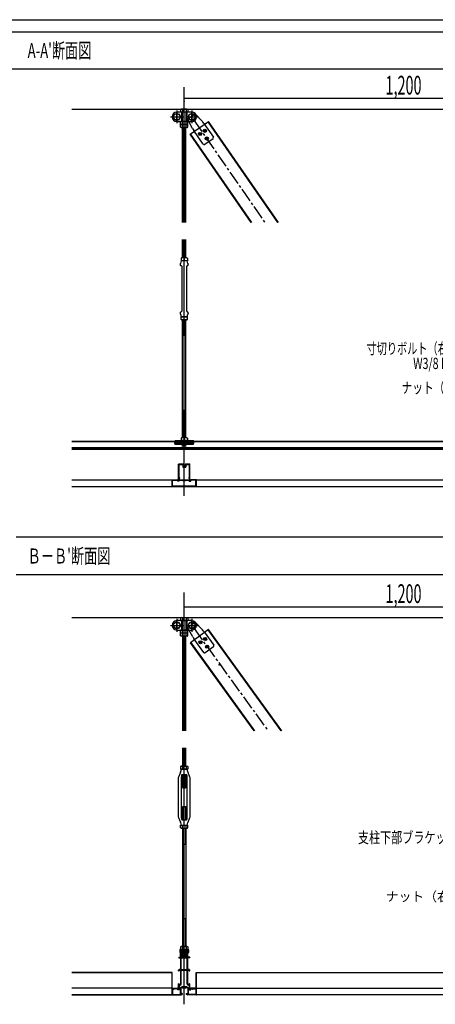
# Model space of a CAD drawing. Units: millimetres. Extents: x 21664 to 56848, y 29245 to 35098.
# Drawn here: x 42393 to 43503, y 32468 to 35098 of the extents above; entities that cross this region are included whole.
import ezdxf
from ezdxf.enums import TextEntityAlignment as Align

# ---------------------------------------------------------------- set-up
doc = ezdxf.new("R2010")
doc.units = ezdxf.units.MM
doc.header["$LTSCALE"] = 50
doc.linetypes.add('CENTER2', pattern=[1.125, 0.75, -0.125, 0.125, -0.125])
doc.linetypes.add('jw-line02', pattern=[60, 15, -30, 15])
for name, color, linetype in [('2-0', 7, 'Continuous'), ('3-0 M-ROADS', 7, 'Continuous'), ('D-1 0', 7, 'Continuous'), ('D-2 I図面枠', 7, 'Continuous'), ('D-3 H文字一般', 7, 'Continuous'), ('E-6 図枠', 7, 'Continuous')]:
    doc.layers.add(name, color=color, linetype=linetype)
doc.styles.add('ＭＳ ゴシック', font='txt')

msp = doc.modelspace()

# ---------------------------------------------------------------- linework, layer by layer
at = {"layer": '2-0', "color": 7, "linetype": 'Continuous'}
for p, q in [((42832.9, 34556.5), (42832.9, 34917.8)), ((42832.9, 34887.9), (44032.9, 34887.9)), ((42532.9, 34858.8), (45532.9, 34858.8)), ((42803.1, 34838.3), (42808, 34846.8)), ((42808, 34846.8), (42817.8, 34846.8)), ((42812.9, 34855.3), (42812.9, 34821.3)), ((42852.9, 34850.8), (42812.9, 34850.8)), ((42812.9, 34825.8), (42812.9, 34850.8)), ((42817.8, 34846.8), (42822.7, 34838.3)), ((42824.6, 34858.8), (42823.1, 34857.9)), ((42823.1, 34857.9), (42823.1, 34850.8)), ((42842.7, 34850.8), (42823.1, 34850.8)), ((42841.1, 34858.8), (42824.6, 34858.8)), ((42826, 34848.8), (42826, 34827.8)), ((42827.9, 34825.8), (42827.9, 34850.8)), ((42828, 34857.9), (42828, 34850.8)), ((42837.8, 34857.9), (42837.8, 34850.8)), ((42837.9, 34825.8), (42837.9, 34850.8)), ((42839.8, 34848.8), (42839.8, 34827.8)), ((42841.1, 34858.8), (42842.7, 34857.9)), ((42841.8, 34832.6), (42862.2, 34846.7)), ((42842.7, 34857.9), (42842.7, 34850.8)), ((42843.1, 34838.3), (42848, 34846.8)), ((42848, 34846.8), (42857.8, 34846.8)), ((42852.9, 34855.3), (42852.9, 34821.3)), ((42852.9, 34825.8), (42852.9, 34850.8)), ((42857.8, 34846.8), (42862.7, 34838.3)), ((42862.2, 34846.7), (42881.4, 34825.5)), ((42795.9, 34838.3), (42829.9, 34838.3)), ((42808, 34829.8), (42803.1, 34838.3)), ((42817.8, 34829.8), (42808, 34829.8)), ((42812.9, 34825.8), (42852.9, 34825.8)), ((42822.7, 34838.3), (42817.8, 34829.8)), ((42842.7, 34825.8), (42823.1, 34825.8)), ((42823.1, 34818.7), (42823.1, 34825.8)), ((42824.6, 34817.8), (42823.1, 34818.7)), ((42842.7, 34817.8), (42823.1, 34817.8)), ((42823.1, 34810.7), (42823.1, 34817.8)), ((42841.1, 34817.8), (42824.6, 34817.8)), ((42828, 34818.7), (42828, 34825.8)), ((42828, 34810.7), (42828, 34817.8)), ((42835.9, 34838.3), (42869.9, 34838.3)), ((42837.8, 34818.7), (42837.8, 34825.8)), ((42837.8, 34810.7), (42837.8, 34817.8)), ((42841.1, 34817.8), (42842.7, 34818.7)), ((42854.9, 34807.2), (42841.8, 34832.6)), ((42842.7, 34818.7), (42842.7, 34825.8)), ((42842.7, 34810.7), (42842.7, 34817.8)), ((42848, 34829.8), (42843.1, 34838.3)), ((42857.8, 34829.8), (42848, 34829.8)), ((42848.5, 34792.1), (42897.8, 34826.3)), ((42862.7, 34838.3), (42857.8, 34829.8)), ((42885.4, 34820.4), (42910.6, 34784)), ((43082.8, 34556.5), (42896.5, 34825.3)), ((43084.7, 34556.5), (42897.8, 34826.3)), ((42824.6, 34809.8), (42823.1, 34810.7)), ((42841.1, 34809.8), (42824.6, 34809.8)), ((42828.4, 34556.5), (42828.4, 34809.8)), ((42829.2, 34556.5), (42829.2, 34809.8)), ((42836.6, 34556.5), (42836.6, 34809.8)), ((42837.4, 34556.5), (42837.4, 34809.8)), ((42841.1, 34809.8), (42842.7, 34810.7)), ((43011.7, 34556.5), (42848.5, 34792.1)), ((43013.7, 34556.5), (42849.8, 34792.9)), ((42883.5, 34765.2), (42858.3, 34801.6)), ((42874.8, 34792.7), (42873.6, 34791.8)), ((42874.1, 34791), (42873.6, 34791.8)), ((42873.9, 34793.9), (42874.8, 34794.5)), ((42874.8, 34792.7), (42873.9, 34793.9)), ((42875.4, 34791.9), (42874.1, 34791)), ((42875.6, 34793.3), (42874.8, 34794.5)), ((42876.2, 34790.6), (42875.4, 34791.9)), ((42876.9, 34794.1), (42875.6, 34793.3)), ((42877.4, 34793.3), (42876.2, 34792.4)), ((42877, 34791.2), (42876.2, 34792.4)), ((42876.2, 34790.6), (42877, 34791.2)), ((42877.4, 34793.3), (42876.9, 34794.1)), ((42887.1, 34801.2), (42885.9, 34800.4)), ((42886.5, 34799.6), (42885.9, 34800.4)), ((42886.3, 34802.5), (42887.1, 34803)), ((42887.1, 34801.2), (42886.3, 34802.5)), ((42887.7, 34800.4), (42886.5, 34799.6)), ((42887.9, 34801.8), (42887.1, 34803)), ((42888.5, 34799.2), (42887.7, 34800.4)), ((42889.2, 34802.7), (42887.9, 34801.8)), ((42889.7, 34801.8), (42888.5, 34801)), ((42889.4, 34799.8), (42888.5, 34801)), ((42888.5, 34799.2), (42889.4, 34799.8)), ((42889.7, 34801.8), (42889.2, 34802.7)), ((42909.8, 34779.9), (42887.6, 34764.5)), ((42892.4, 34780.5), (42891.1, 34779.7)), ((42891.7, 34778.8), (42891.1, 34779.7)), ((42891.5, 34781.8), (42892.3, 34782.3)), ((42892.4, 34780.5), (42891.5, 34781.8)), ((42892.9, 34779.7), (42891.7, 34778.8)), ((42893.2, 34781.1), (42892.3, 34782.3)), ((42893.8, 34778.5), (42892.9, 34779.7)), ((42894.4, 34781.9), (42893.2, 34781.1)), ((42895, 34781.1), (42893.7, 34780.3)), ((42894.6, 34779), (42893.7, 34780.3)), ((42893.8, 34778.5), (42894.6, 34779)), ((42895, 34781.1), (42894.4, 34781.9)), ((42828.4, 34462.2), (42828.4, 34510.7)), ((42829.2, 34462.2), (42829.2, 34510.7)), ((42832.9, 33941.2), (42832.9, 34510.7)), ((42836.6, 34462.2), (42836.6, 34510.7)), ((42837.4, 34462.2), (42837.4, 34510.7)), ((42824.7, 34453.4), (42823.1, 34446.8)), ((42826, 34462.2), (42824.4, 34461.3)), ((42824.4, 34461.3), (42824.4, 34454.2)), ((42841.4, 34454.2), (42824.4, 34454.2)), ((42840.1, 34454.2), (42825.7, 34454.2)), ((42839.8, 34462.2), (42826, 34462.2)), ((42832.9, 34461.3), (42832.9, 34454.2)), ((42839.8, 34462.2), (42841.4, 34461.3)), ((42842.7, 34446.8), (42841.1, 34453.4)), ((42841.4, 34461.3), (42841.4, 34454.2)), ((42826.4, 34439.3), (42826.4, 34319)), ((42839.4, 34319), (42839.4, 34439.3)), ((42826.4, 34319), (42825.8, 34318.1)), ((42823.1, 34311.5), (42824.7, 34304.9)), ((42841.4, 34304.2), (42824.4, 34304.2)), ((42824.4, 34297.1), (42824.4, 34304.2)), ((42826, 34296.2), (42824.4, 34297.1)), ((42825.7, 34304.2), (42840.1, 34304.2)), ((42839.8, 34296.2), (42826, 34296.2)), ((42828.4, 33981.5), (42828.4, 34296.2)), ((42829.2, 34254.2), (42829.2, 34296.2)), ((42832.9, 34297.1), (42832.9, 34304.2)), ((42836.6, 34254.2), (42836.6, 34296.2)), ((42837.4, 33981.5), (42837.4, 34296.2)), ((42839.8, 34296.2), (42841.4, 34297.1)), ((42841.1, 34304.9), (42842.7, 34311.5)), ((42841.4, 34297.1), (42841.4, 34304.2)), ((42837.4, 34254.2), (42828.4, 34254.2)), ((42837.4, 34054.2), (42828.4, 34054.2)), ((42829.2, 33981.5), (42829.2, 34054.2)), ((42836.6, 33981.5), (42836.6, 34054.2)), ((42826, 33981.5), (42824.4, 33980.6)), ((42824.4, 33980.6), (42824.4, 33973.5)), ((42839.8, 33981.5), (42826, 33981.5)), ((42832.9, 33826.2), (42832.9, 33996.2)), ((42832.9, 33980.6), (42832.9, 33973.5)), ((42839.8, 33981.5), (42841.4, 33980.6)), ((42841.4, 33980.6), (42841.4, 33973.5)), ((45532.9, 33971.2), (42532.9, 33971.2)), ((42532.9, 33971.2), (45532.9, 33971.2)), ((45532.9, 33954.7), (42532.9, 33954.7)), ((42532.9, 33952.2), (45532.9, 33952.2)), ((42532.9, 33950.7), (45532.9, 33950.7)), ((42807.9, 33965.5), (42807.9, 33971.9)), ((42857.9, 33968.2), (42807.9, 33968.2)), ((42807.9, 33968.2), (42807.9, 33964.2)), ((42857.9, 33965.5), (42807.9, 33965.5)), ((42807.9, 33964.2), (42857.9, 33964.2)), ((42809.5, 33973.5), (42856.3, 33973.5)), ((42841.4, 33973.5), (42824.4, 33973.5)), ((42828.4, 33958.3), (42828.4, 33964.2)), ((42829.2, 33957.5), (42829.2, 33964.2)), ((42836.6, 33957.5), (42836.6, 33964.2)), ((42837.4, 33958.3), (42837.4, 33964.2)), ((42857.9, 33971.9), (42857.9, 33965.5)), ((42857.9, 33964.2), (42857.9, 33968.2)), ((42817.9, 33866.7), (42817.9, 33910.7)), ((42818.4, 33911.2), (42829.6, 33911.2)), ((42819.1, 33909.9), (42828.1, 33909.9)), ((42819.1, 33874.5), (42819.1, 33909.9)), ((42828.1, 33909.9), (42829.1, 33908.9)), ((42829.1, 33908.9), (42829.1, 33902.8)), ((42829.6, 33902.3), (42836.2, 33902.3)), ((42829.9, 33910.3), (42829.9, 33910.9)), ((42829.9, 33910.3), (42830.7, 33909.8)), ((42830.4, 33904.4), (42830.4, 33904.3)), ((42830.4, 33904.3), (42835.4, 33904.3)), ((42830.5, 33909.3), (42830.7, 33909.5)), ((42830.5, 33909.1), (42830.7, 33909)), ((42830.5, 33908.5), (42830.7, 33908.7)), ((42830.5, 33908.3), (42830.7, 33908.2)), ((42830.5, 33907.7), (42830.7, 33907.9)), ((42830.5, 33907.5), (42830.7, 33907.4)), ((42830.5, 33906.9), (42830.7, 33907.1)), ((42830.5, 33906.7), (42830.7, 33906.6)), ((42830.5, 33906.1), (42830.7, 33906.3)), ((42830.5, 33905.9), (42830.7, 33905.8)), ((42830.5, 33905.3), (42830.7, 33905.5)), ((42830.5, 33905.1), (42830.7, 33905)), ((42830.5, 33904.5), (42830.7, 33904.7)), ((42835.9, 33910.7), (42835.1, 33910.2)), ((42835.3, 33909.7), (42835.1, 33909.9)), ((42835.3, 33909.5), (42835.1, 33909.4)), ((42835.3, 33908.9), (42835.1, 33909.1)), ((42835.3, 33908.7), (42835.1, 33908.6)), ((42835.3, 33908.1), (42835.1, 33908.3)), ((42835.3, 33907.9), (42835.1, 33907.8)), ((42835.3, 33907.3), (42835.1, 33907.5)), ((42835.3, 33907.1), (42835.1, 33907)), ((42835.3, 33906.5), (42835.1, 33906.7)), ((42835.3, 33906.3), (42835.1, 33906.2)), ((42835.3, 33905.7), (42835.1, 33905.9)), ((42835.3, 33905.5), (42835.1, 33905.4)), ((42835.3, 33904.9), (42835.1, 33905.1)), ((42835.4, 33904.8), (42835.4, 33904.3)), ((42835.9, 33910.7), (42835.9, 33910.9)), ((42836.2, 33911.2), (42847.4, 33911.2)), ((42837.7, 33909.9), (42836.7, 33908.9)), ((42836.7, 33908.9), (42836.7, 33902.8)), ((42837.7, 33909.9), (42846.7, 33909.9)), ((42846.7, 33874.5), (42846.7, 33909.9)), ((42847.9, 33866.7), (42847.9, 33910.7)), ((42820.4, 33874.5), (42819.1, 33874.5)), ((42819.2, 33873.2), (42819.2, 33869.2)), ((42820.4, 33873.2), (42819.2, 33873.2)), ((42820.7, 33873.5), (42820.7, 33874.2)), ((42845.1, 33873.5), (42845.1, 33874.2)), ((42845.4, 33874.5), (42846.7, 33874.5)), ((42845.4, 33873.2), (42846.6, 33873.2)), ((42846.6, 33873.2), (42846.6, 33869.2)), ((42532.9, 33869.2), (45532.9, 33869.2)), ((42532.9, 33851.2), (45532.9, 33851.2)), ((42800.4, 33851.5), (42800.4, 33868.9)), ((42800.7, 33869.2), (42815.2, 33869.2)), ((42800.7, 33851.2), (42832.7, 33851.2)), ((42801.7, 33852.5), (42801.7, 33867.7)), ((42801.7, 33867.7), (42814.4, 33867.7)), ((42801.7, 33852.5), (42864.1, 33852.5)), ((42814.4, 33867.7), (42815.3, 33865.4)), ((42815.5, 33869), (42816.4, 33866.7)), ((42819.1, 33865.2), (42815.6, 33865.2)), ((42816.4, 33866.7), (42817.9, 33866.7)), ((42819.2, 33869.2), (42832.7, 33869.2)), ((42819.9, 33867.9), (42819.4, 33867.4)), ((42819.4, 33865.5), (42819.4, 33867.4)), ((42819.9, 33867.9), (42828.4, 33867.9)), ((42829.3, 33866.8), (42828.4, 33867.9)), ((42829.5, 33866.7), (42836.3, 33866.7)), ((42832.9, 33869), (42832.7, 33869.2)), ((42833.1, 33869.2), (42832.9, 33869)), ((42833.1, 33869.2), (42846.6, 33869.2)), ((42833.1, 33851.2), (42865.1, 33851.2)), ((42836.5, 33866.8), (42837.4, 33867.9)), ((42837.4, 33867.9), (42845.9, 33867.9)), ((42845.9, 33867.9), (42846.4, 33867.4)), ((42846.4, 33865.5), (42846.4, 33867.4)), ((42846.7, 33865.2), (42850.2, 33865.2)), ((42849.4, 33866.7), (42847.9, 33866.7)), ((42850.3, 33869), (42849.4, 33866.7)), ((42851.4, 33867.7), (42850.5, 33865.4)), ((42865.1, 33869.2), (42850.6, 33869.2)), ((42864.1, 33867.7), (42851.4, 33867.7)), ((42864.1, 33852.5), (42864.1, 33867.7)), ((42865.4, 33851.5), (42865.4, 33868.9)), ((42832.9, 33198.5), (42832.9, 33567.8)), ((42832.9, 33529.9), (44032.9, 33529.9)), ((42832.9, 33198.5), (42832.9, 33526.8)), ((42532.9, 33500.8), (45532.9, 33500.8)), ((42795.9, 33480.3), (42829.9, 33480.3)), ((42803.1, 33480.3), (42808, 33488.8)), ((42808, 33471.8), (42803.1, 33480.3)), ((42808, 33488.8), (42817.8, 33488.8)), ((42812.9, 33497.3), (42812.9, 33463.3)), ((42852.9, 33492.8), (42812.9, 33492.8)), ((42812.9, 33467.8), (42812.9, 33492.8)), ((42817.8, 33488.8), (42822.7, 33480.3)), ((42822.7, 33480.3), (42817.8, 33471.8)), ((42824.6, 33500.8), (42823.1, 33499.9)), ((42823.1, 33499.9), (42823.1, 33492.8)), ((42823.1, 33492.8), (42842.7, 33492.8)), ((42824.6, 33500.8), (42841.1, 33500.8)), ((42826, 33490.8), (42826, 33469.8)), ((42827.9, 33467.8), (42827.9, 33492.8)), ((42828, 33499.9), (42828, 33492.8)), ((42835.9, 33480.3), (42869.9, 33480.3)), ((42837.8, 33499.9), (42837.8, 33492.8)), ((42837.9, 33467.8), (42837.9, 33492.8)), ((42839.8, 33490.8), (42839.8, 33469.8)), ((42841.1, 33500.8), (42842.7, 33499.9)), ((42841.9, 33474.4), (42862, 33488.9)), ((42842.7, 33499.9), (42842.7, 33492.8)), ((42843.1, 33480.3), (42848, 33488.8)), ((42848, 33471.8), (42843.1, 33480.3)), ((42848, 33488.8), (42857.8, 33488.8)), ((42852.9, 33497.3), (42852.9, 33463.3)), ((42852.9, 33497.3), (42852.9, 33463.3)), ((42852.9, 33467.8), (42852.9, 33492.8)), ((42857.8, 33488.8), (42862.7, 33480.3)), ((42862.7, 33480.3), (42857.8, 33471.8)), ((42862, 33488.9), (42881.6, 33468.1)), ((42817.8, 33471.8), (42808, 33471.8)), ((42812.9, 33467.8), (42852.9, 33467.8)), ((42842.7, 33467.8), (42823.1, 33467.8)), ((42823.1, 33460.7), (42823.1, 33467.8)), ((42824.6, 33459.8), (42823.1, 33460.7)), ((42842.7, 33459.8), (42823.1, 33459.8)), ((42823.1, 33452.7), (42823.1, 33459.8)), ((42824.6, 33451.8), (42823.1, 33452.7)), ((42841.1, 33459.8), (42824.6, 33459.8)), ((42841.1, 33451.8), (42824.6, 33451.8)), ((42828, 33460.7), (42828, 33467.8)), ((42828, 33452.7), (42828, 33459.8)), ((42828.4, 33451.8), (42828.4, 33198.5)), ((42829.2, 33451.8), (42829.2, 33198.5)), ((42836.6, 33198.5), (42836.6, 33451.8)), ((42837.4, 33198.5), (42837.4, 33451.8)), ((42837.8, 33460.7), (42837.8, 33467.8)), ((42837.8, 33452.7), (42837.8, 33459.8)), ((42841.1, 33459.8), (42842.7, 33460.7)), ((42841.1, 33451.8), (42842.7, 33452.7)), ((42855.6, 33449.2), (42841.9, 33474.4)), ((42842.7, 33460.7), (42842.7, 33467.8)), ((42842.7, 33452.7), (42842.7, 33459.8)), ((42857.8, 33471.8), (42848, 33471.8)), ((42898, 33469.2), (42849.4, 33434)), ((42885.7, 33463.1), (42911.7, 33427.2)), ((43091.7, 33198.5), (42896.7, 33468.2)), ((43093.7, 33198.5), (42898, 33469.2)), ((43019.7, 33198.5), (42849.4, 33434)), ((43021.6, 33198.5), (42850.7, 33434.9)), ((42884.9, 33407.9), (42859, 33443.7)), ((42874.5, 33434.3), (42875.7, 33435.1)), ((42875.1, 33433.5), (42874.5, 33434.3)), ((42875.6, 33436.9), (42874.8, 33436.4)), ((42875.7, 33435.1), (42874.8, 33436.4)), ((42875.1, 33433.5), (42876.3, 33434.3)), ((42876.5, 33435.7), (42875.6, 33436.9)), ((42877.2, 33433.1), (42876.3, 33434.3)), ((42876.5, 33435.7), (42877.7, 33436.6)), ((42877.1, 33434.9), (42878.3, 33435.8)), ((42878, 33433.7), (42877.1, 33434.9)), ((42878, 33433.7), (42877.2, 33433.1)), ((42878.3, 33435.8), (42877.7, 33436.6)), ((42886.6, 33443), (42887.9, 33443.9)), ((42887.2, 33442.2), (42886.6, 33443)), ((42887.8, 33445.7), (42887, 33445.1)), ((42887.9, 33443.9), (42887, 33445.1)), ((42887.2, 33442.2), (42888.4, 33443.1)), ((42888.7, 33444.5), (42887.8, 33445.7)), ((42889.3, 33441.9), (42888.4, 33443.1)), ((42888.7, 33444.5), (42889.9, 33445.4)), ((42911, 33423), (42889.1, 33407.2)), ((42889.3, 33443.7), (42890.5, 33444.6)), ((42890.1, 33442.5), (42889.3, 33443.7)), ((42890.1, 33442.5), (42889.3, 33441.9)), ((42890.5, 33444.6), (42889.9, 33445.4)), ((42892.3, 33422.4), (42893.5, 33423.3)), ((42893.4, 33425.1), (42892.6, 33424.5)), ((42893.5, 33423.3), (42892.6, 33424.5)), ((42894.3, 33423.9), (42893.4, 33425.1)), ((42894.3, 33423.9), (42895.5, 33424.8)), ((42894.9, 33423.1), (42896.1, 33424)), ((42895.8, 33421.9), (42894.9, 33423.1)), ((42896.1, 33424), (42895.5, 33424.8)), ((42892.9, 33421.6), (42892.3, 33422.4)), ((42892.9, 33421.6), (42894.1, 33422.5)), ((42895, 33421.3), (42894.1, 33422.5)), ((42895.8, 33421.9), (42895, 33421.3)), ((42828.4, 33152.7), (42828.4, 33104.2)), ((42829.2, 33152.7), (42829.2, 33104.2)), ((42832.9, 32468.2), (42832.9, 33152.7)), ((42832.9, 32468.2), (42832.9, 33152.7)), ((42836.6, 33104.2), (42836.6, 33152.7)), ((42837.4, 33104.2), (42837.4, 33152.7)), ((42822.6, 33087.5), (42817.6, 33075)), ((42824.6, 33104.2), (42823.1, 33103.3)), ((42823.1, 33103.3), (42823.1, 33096.2)), ((42823.1, 33096.2), (42842.7, 33096.2)), ((42824.7, 33095.4), (42823.1, 33088.8)), ((42824.6, 33104.2), (42841.1, 33104.2)), ((42840.1, 33096.2), (42825.7, 33096.2)), ((42838.5, 33081.2), (42827.3, 33081.2)), ((42828, 33103.3), (42828, 33096.2)), ((42828.4, 33047), (42828.4, 33081.2)), ((42829.2, 33047), (42829.2, 33081.2)), ((42836.6, 33047), (42836.6, 33081.2)), ((42837.4, 33047), (42837.4, 33081.2)), ((42837.8, 33103.3), (42837.8, 33096.2)), ((42841.1, 33104.2), (42842.7, 33103.3)), ((42842.7, 33088.8), (42841.1, 33095.4)), ((42842.7, 33103.3), (42842.7, 33096.2)), ((42848.2, 33075), (42843.1, 33087.5)), ((42816.9, 33071.2), (42816.9, 32971.1)), ((42825.3, 33079.3), (42824.9, 33073.2)), ((42824.9, 33073.2), (42824.9, 32969.2)), ((42840.9, 33073.2), (42840.5, 33079.3)), ((42840.9, 32969.2), (42840.9, 33073.2)), ((42848.9, 32971.1), (42848.9, 33071.2)), ((42829.2, 33046.2), (42828.4, 33047)), ((42828.4, 33047), (42837.4, 33047)), ((42829.2, 33046.2), (42836.6, 33046.2)), ((42837.4, 33047), (42836.6, 33046.2)), ((42829.2, 32996.2), (42828.4, 32995.4)), ((42828.4, 32995.4), (42828.4, 32961.2)), ((42828.4, 32995.4), (42837.4, 32995.4)), ((42829.2, 32996.2), (42836.6, 32996.2)), ((42829.2, 32995.4), (42829.2, 32961.2)), ((42837.4, 32995.4), (42836.6, 32996.2)), ((42836.6, 32995.4), (42836.6, 32961.2)), ((42837.4, 32995.4), (42837.4, 32961.2)), ((42817.6, 32967.4), (42822.6, 32954.8)), ((42823.1, 32953.5), (42824.7, 32946.9)), ((42824.9, 32969.2), (42825.3, 32963)), ((42827.3, 32961.2), (42838.5, 32961.2)), ((42840.5, 32963), (42840.9, 32969.2)), ((42841.1, 32946.9), (42842.7, 32953.5)), ((42843.1, 32954.8), (42848.2, 32967.4)), ((42823.1, 32946.2), (42842.7, 32946.2)), ((42823.1, 32939.1), (42823.1, 32946.2)), ((42824.6, 32938.2), (42823.1, 32939.1)), ((42824.6, 32938.2), (42841.1, 32938.2)), ((42825.7, 32946.2), (42840.1, 32946.2)), ((42828, 32939.1), (42828, 32946.2)), ((42828.4, 32938.2), (42828.4, 32622.8)), ((42829.2, 32938.2), (42829.2, 32896.2)), ((42836.6, 32938.2), (42836.6, 32896.2)), ((42837.4, 32938.2), (42837.4, 32622.8)), ((42837.8, 32939.1), (42837.8, 32946.2)), ((42841.1, 32938.2), (42842.7, 32939.1)), ((42842.7, 32939.1), (42842.7, 32946.2)), ((42828.4, 32896.2), (42837.4, 32896.2)), ((42837.4, 32696.2), (42828.4, 32696.2)), ((42829.2, 32696.2), (42829.2, 32622.8)), ((42836.6, 32696.2), (42836.6, 32622.8)), ((42820.9, 32613.2), (42820.9, 32606.8)), ((42843.3, 32614.8), (42822.5, 32614.8)), ((42822.5, 32606.8), (42822.5, 32613.2)), ((42822.5, 32613.2), (42843.3, 32613.2)), ((42822.9, 32597), (42822.9, 32612.7)), ((42824.6, 32622.8), (42823.1, 32621.9)), ((42823.1, 32621.9), (42823.1, 32614.8)), ((42823.1, 32614.8), (42842.7, 32614.8)), ((42827.3, 32613.2), (42823.4, 32613.2)), ((42824.6, 32622.8), (42841.1, 32622.8)), ((42824.9, 32597.7), (42824.9, 32610.2)), ((42827.3, 32610.2), (42824.9, 32610.2)), ((42825.4, 32610.2), (42825.4, 32605.7)), ((42825.4, 32610.2), (42840.4, 32610.2)), ((42827, 32605.7), (42831.5, 32610.2)), ((42827.6, 32610.5), (42827.6, 32612.9)), ((42827.7, 32605.7), (42832.2, 32610.2)), ((42828, 32621.9), (42828, 32614.8)), ((42828.4, 32605.7), (42828.4, 32614.8)), ((42829.2, 32605.7), (42829.2, 32614.8)), ((42833.8, 32605.7), (42838.3, 32610.2)), ((42834.5, 32605.7), (42839, 32610.2)), ((42836.6, 32605.7), (42836.6, 32614.8)), ((42837.4, 32605.7), (42837.4, 32614.8)), ((42837.8, 32621.9), (42837.8, 32614.8)), ((42838.1, 32610.5), (42838.1, 32612.9)), ((42838.4, 32613.2), (42842.4, 32613.2)), ((42838.4, 32610.2), (42840.9, 32610.2)), ((42840.4, 32610.2), (42840.4, 32605.7)), ((42840.9, 32597.7), (42840.9, 32610.2)), ((42841.1, 32622.8), (42842.7, 32621.9)), ((42842.7, 32621.9), (42842.7, 32614.8)), ((42842.9, 32597), (42842.9, 32612.7)), ((42843.3, 32613.2), (42843.3, 32606.8)), ((42844.9, 32606.8), (42844.9, 32613.2)), ((42818.4, 32593.9), (42818.4, 32593)), ((42818.7, 32594.2), (42824.6, 32594.2)), ((42818.7, 32592.7), (42822.4, 32592.7)), ((42820.9, 32606.8), (42822.5, 32606.8)), ((42823, 32596.8), (42824.8, 32594.7)), ((42823.4, 32562.6), (42823.4, 32591.7)), ((42827.9, 32594.2), (42824.9, 32597.7)), ((42825.9, 32592.7), (42824.9, 32591.7)), ((42824.9, 32560.7), (42824.9, 32591.7)), ((42825.4, 32605.7), (42840.4, 32605.7)), ((42825.9, 32592.7), (42839.9, 32592.7)), ((42832.7, 32594.2), (42827.9, 32594.2)), ((42828.4, 32597.4), (42828.4, 32605.7)), ((42829.6, 32596.2), (42828.4, 32597.4)), ((42837.4, 32597.4), (42828.4, 32597.4)), ((42829.2, 32597.4), (42829.2, 32605.7)), ((42836.1, 32596.2), (42829.6, 32596.2)), ((42832.9, 32594), (42832.7, 32594.2)), ((42832.9, 32594), (42833.1, 32594.2)), ((42833.1, 32594.2), (42837.9, 32594.2)), ((42836.1, 32596.2), (42837.4, 32597.4)), ((42836.6, 32597.4), (42836.6, 32605.7)), ((42837.4, 32597.4), (42837.4, 32605.7)), ((42837.9, 32594.2), (42840.9, 32597.7)), ((42839.9, 32592.7), (42840.9, 32591.7)), ((42840.9, 32560.7), (42840.9, 32591.7)), ((42842.8, 32596.8), (42841, 32594.7)), ((42847.1, 32594.2), (42841.2, 32594.2)), ((42842.4, 32562.6), (42842.4, 32591.7)), ((42843.3, 32606.8), (42844.9, 32606.8)), ((42847.1, 32592.7), (42843.4, 32592.7)), ((42847.4, 32593.9), (42847.4, 32593)), ((42817.9, 32557.8), (42817.9, 32559)), ((42819.2, 32557.5), (42818.2, 32557.5)), ((42823.4, 32521.7), (42823.4, 32557.2)), ((42824.9, 32560.7), (42840.9, 32560.7)), ((42824.9, 32521.7), (42824.9, 32559.4)), ((42824.9, 32559.4), (42840.9, 32559.4)), ((42840.9, 32521.7), (42840.9, 32559.4)), ((42842.4, 32521.7), (42842.4, 32557.2)), ((42846.6, 32557.5), (42847.6, 32557.5)), ((42847.9, 32557.8), (42847.9, 32559)), ((42800.4, 32553.2), (42532.9, 32553.2)), ((42532.9, 32553.2), (42800.7, 32553.2)), ((42800.4, 32493.2), (42800.4, 32553.2)), ((42800.7, 32511.2), (42800.7, 32553.2)), ((42865.1, 32511.2), (42865.1, 32553.2)), ((42865.4, 32553.2), (44000.4, 32553.2)), ((42865.4, 32493.2), (42865.4, 32553.2)), ((42865.4, 32553.2), (44000.4, 32553.2)), ((42800.4, 32511.2), (42532.9, 32511.2)), ((42800.7, 32511.2), (42532.9, 32511.2)), ((42800.4, 32493.5), (42800.4, 32510.9)), ((42800.7, 32511.2), (42815.2, 32511.2)), ((42804.1, 32509.7), (42801.7, 32509.7)), ((42801.7, 32509.7), (42801.7, 32494.7)), ((42804.5, 32508.4), (42804.1, 32509.7)), ((42804.8, 32508.2), (42805.3, 32508.2)), ((42810.2, 32509.7), (42805.6, 32509.7)), ((42805.6, 32509.7), (42805.6, 32508.5)), ((42810.2, 32509.7), (42810.2, 32508.5)), ((42811, 32508.2), (42810.5, 32508.2)), ((42811.3, 32508.4), (42811.7, 32509.7)), ((42814.4, 32509.7), (42811.7, 32509.7)), ((42814.4, 32509.7), (42815.3, 32507.4)), ((42815.5, 32511), (42816.4, 32508.7)), ((42818.9, 32507.2), (42815.6, 32507.2)), ((42816.4, 32508.7), (42817.9, 32508.7)), ((42817.9, 32508.7), (42817.9, 32522.9)), ((42819.2, 32523.2), (42818.2, 32523.2)), ((42819.4, 32519.2), (42819.4, 32511.7)), ((42822.4, 32519.2), (42819.4, 32519.2)), ((42819.4, 32509.2), (42819.4, 32507.7)), ((42819.5, 32523), (42820.4, 32520.7)), ((42820.5, 32511.2), (42819.9, 32511.2)), ((42821.6, 32509.7), (42819.9, 32509.7)), ((42820.4, 32520.7), (42822.4, 32520.7)), ((42820.5, 32511.2), (42826.4, 32514.8)), ((42822.1, 32509.2), (42822.1, 32494.7)), ((42823.6, 32511.1), (42823.6, 32497.4)), ((42823.9, 32511.5), (42826.2, 32513)), ((42839.2, 32514.9), (42826.6, 32514.9)), ((42827.5, 32512.8), (42827.8, 32512.5)), ((42828, 32512.4), (42832.7, 32512.4)), ((42832.7, 32512.4), (42832.9, 32512.6)), ((42832.9, 32512.6), (42833.1, 32512.4)), ((42833.1, 32512.4), (42837.8, 32512.4)), ((42838, 32512.5), (42838.3, 32512.8)), ((42839.4, 32514.8), (42845.3, 32511.2)), ((42839.6, 32513), (42841.9, 32511.5)), ((42842.1, 32511.1), (42842.1, 32497.4)), ((42845.4, 32520.7), (42843.4, 32520.7)), ((42846.4, 32519.2), (42843.4, 32519.2)), ((42843.6, 32509.2), (42843.6, 32494.7)), ((42845.9, 32509.7), (42844.1, 32509.7)), ((42845.9, 32511.2), (42845.3, 32511.2)), ((42846.3, 32523), (42845.4, 32520.7)), ((42846.4, 32519.2), (42846.4, 32511.7)), ((42846.4, 32509.2), (42846.4, 32507.7)), ((42846.6, 32523.2), (42847.6, 32523.2)), ((42846.9, 32507.2), (42850.2, 32507.2)), ((42847.9, 32508.7), (42847.9, 32522.9)), ((42849.4, 32508.7), (42847.9, 32508.7)), ((42850.3, 32511), (42849.4, 32508.7)), ((42851.4, 32509.7), (42850.5, 32507.4)), ((42865.1, 32511.2), (42850.6, 32511.2)), ((42851.4, 32509.7), (42854.1, 32509.7)), ((42854.5, 32508.4), (42854.1, 32509.7)), ((42854.8, 32508.2), (42855.3, 32508.2)), ((42855.6, 32509.7), (42860.2, 32509.7)), ((42855.6, 32509.7), (42855.6, 32508.5)), ((42860.2, 32509.7), (42860.2, 32508.5)), ((42861, 32508.2), (42860.5, 32508.2)), ((42861.3, 32508.4), (42861.7, 32509.7)), ((42861.7, 32509.7), (42864.1, 32509.7)), ((42864.1, 32509.7), (42864.1, 32494.7)), ((42865.4, 32511.2), (44000.4, 32511.2)), ((42865.4, 32511.2), (45532.9, 32511.2)), ((42865.4, 32493.5), (42865.4, 32510.9)), ((42532.9, 32493.2), (42800.4, 32493.2)), ((42824.9, 32493.2), (42532.9, 32493.2)), ((42800.7, 32493.2), (42824.6, 32493.2)), ((42801.7, 32494.7), (42822.1, 32494.7)), ((42827.3, 32497.4), (42823.6, 32497.4)), ((42824.9, 32494.4), (42824.9, 32493.5)), ((42824.9, 32494.4), (42827.3, 32494.4)), ((42827.6, 32497.1), (42827.6, 32494.7)), ((42838.1, 32497.1), (42838.1, 32494.7)), ((42838.4, 32497.4), (42842.1, 32497.4)), ((42840.9, 32494.4), (42838.4, 32494.4)), ((42840.9, 32494.4), (42840.9, 32493.5)), ((44024.9, 32493.2), (42840.9, 32493.2)), ((42865.1, 32493.2), (42841.2, 32493.2)), ((42864.1, 32494.7), (42843.6, 32494.7)), ((44000.4, 32493.2), (42865.4, 32493.2))]:
    msp.add_line(p, q, dxfattribs=at)
at = {"layer": '2-0', "color": 7, "linetype": 'CENTER2'}
for p, q in [((42858.9, 34829.7), (43048.2, 34556.5)), ((42859, 33471.8), (43056.7, 33198.5))]:
    msp.add_line(p, q, dxfattribs=at)
at = {"layer": '2-0', "color": 7, "linetype": 'Continuous'}
for centre, radius in [((42812.9, 34838.3), 8.5), ((42852.9, 34838.3), 8.5), ((42875.5, 34792.6), 4.25), ((42875.5, 34792.6), 2.75), ((42887.8, 34801.1), 4.25), ((42887.8, 34801.1), 2.75), ((42893, 34780.4), 4.25), ((42893, 34780.4), 2.75), ((42812.9, 33480.3), 8.5), ((42852.9, 33480.3), 8.5), ((42876.4, 33435), 4.25), ((42876.4, 33435), 2.75), ((42888.6, 33443.8), 4.25), ((42888.6, 33443.8), 2.75), ((42894.2, 33423.2), 4.25), ((42894.2, 33423.2), 2.75)]:
    msp.add_circle(centre, radius, dxfattribs=at)
for centre, radius, start, end in [((42812.9, 34838.3), 12.5, 90, 270), ((42824.6, 34852.2), 6.63, 59.7474, 90), ((42832.9, 34845.1), 13.8, 69.1359, 110.8641), ((42841.1, 34852.2), 6.63, 90, 120.2526), ((42852.9, 34838.3), 12.5, 270, 90), ((42824.6, 34824.5), 6.63, 270, 300.2526), ((42832.9, 34831.6), 13.8, 249.1359, 290.8641), ((42841.1, 34824.5), 6.63, 239.7474, 270), ((42844.3, 34791.9), 50, 34.7208, 42.1185), ((42824.6, 34816.5), 6.63, 270, 300.2526), ((42832.9, 34823.6), 13.8, 249.1359, 290.8641), ((42841.1, 34816.5), 6.63, 239.7474, 270), ((42899.4, 34830.1), 50, 207.3231, 214.7208), ((42885.9, 34767), 3, 214.7208, 304.7208), ((42908.1, 34782.3), 3, 304.7208, 34.7208), ((42825.7, 34453.2), 1, 89.9998, 165.9643), ((42825.4, 34430.5), 31.7, 76.2349, 88.9192), ((42840.4, 34430.5), 31.7, 91.0808, 103.7651), ((42840.1, 34453.2), 1, 14.0362, 90), ((42825.1, 34443.8), 3, 155.0398, 250.9018), ((42813.4, 34449.2), 10, 335.0398, 345.9638), ((42818.9, 34425.9), 15.9, 64.4314, 70.9018), ((42825.4, 34439.3), 1, 0, 64.4314), ((42840.4, 34439.3), 1, 115.5686, 180), ((42846.8, 34425.9), 15.9, 109.0982, 115.5686), ((42840.6, 34443.8), 3, 289.0982, 24.9602), ((42852.4, 34449.2), 10, 194.0362, 204.9602), ((42825.1, 34314.6), 3, 109.0982, 204.9602), ((42818.9, 34332.5), 15.9, 289.0982, 295.5686), ((42840.4, 34319), 1, 180, 244.4314), ((42846.8, 34332.5), 15.9, 244.4314, 250.9018), ((42840.6, 34314.6), 3, 335.0398, 70.9018), ((42813.4, 34309.1), 10, 14.0362, 24.9602), ((42825.7, 34305.2), 1, 194.0357, 270.0002), ((42825.4, 34327.8), 31.7, 271.0808, 283.7651), ((42840.4, 34327.8), 31.7, 256.2349, 268.9192), ((42840.1, 34305.2), 1, 270, 345.9638), ((42852.4, 34309.1), 10, 155.0398, 165.9638), ((42825.4, 33949.8), 31.7, 76.2349, 88.9192), ((42840.4, 33949.8), 31.7, 91.0808, 103.7651), ((42809.5, 33971.9), 1.6, 90, 180), ((42856.3, 33971.9), 1.6, 0, 90), ((42818.4, 33910.7), 0.5, 90, 180), ((42829.6, 33902.8), 0.5, 180, 270), ((42829.6, 33910.9), 0.3, 0, 90), ((42830.5, 33909.2), 0.1, 120.2899, 239.7101), ((42830.5, 33908.4), 0.1, 120.2899, 239.7101), ((42830.5, 33907.6), 0.1, 120.2899, 239.7101), ((42830.5, 33906.8), 0.1, 120.2899, 239.7101), ((42830.5, 33906), 0.1, 120.2899, 239.7101), ((42830.5, 33905.2), 0.1, 120.2899, 239.7101), ((42830.5, 33904.4), 0.1, 120.2899, 180), ((42830.6, 33909.6), 0.2, 300.2899, 59.8919), ((42830.6, 33908.8), 0.2, 300.2899, 59.7101), ((42830.6, 33908), 0.2, 300.2899, 59.7101), ((42830.6, 33907.2), 0.2, 300.2899, 59.7101), ((42830.6, 33906.4), 0.2, 300.2899, 59.7101), ((42830.6, 33905.6), 0.2, 300.2899, 59.7101), ((42830.6, 33904.8), 0.2, 300.2899, 59.7101), ((42835.2, 33910), 0.2, 120.1081, 239.7101), ((42835.2, 33909.2), 0.2, 120.2899, 239.7101), ((42835.2, 33908.4), 0.2, 120.2899, 239.7101), ((42835.2, 33907.6), 0.2, 120.2899, 239.7101), ((42835.2, 33906.8), 0.2, 120.2899, 239.7101), ((42835.2, 33906), 0.2, 120.2899, 239.7101), ((42835.2, 33905.2), 0.2, 120.2899, 239.7101), ((42835.3, 33909.6), 0.1, 300.2899, 59.7101), ((42835.3, 33908.8), 0.1, 300.2899, 59.7101), ((42835.3, 33908), 0.1, 300.2899, 59.7101), ((42835.3, 33907.2), 0.1, 300.2899, 59.7101), ((42835.3, 33906.4), 0.1, 300.2899, 59.7101), ((42835.3, 33905.6), 0.1, 300.2899, 59.7101), ((42835.3, 33904.8), 0.1, 0, 59.7101), ((42836.2, 33910.9), 0.3, 90, 180), ((42836.2, 33902.8), 0.5, 270, 0), ((42847.4, 33910.7), 0.5, 0, 90), ((42820.4, 33874.2), 0.3, 0, 90), ((42820.4, 33873.5), 0.3, 270, 0), ((42845.4, 33874.2), 0.3, 90, 180), ((42845.4, 33873.5), 0.3, 180, 270), ((42800.7, 33868.9), 0.3, 90, 180), ((42800.7, 33851.5), 0.3, 180, 270), ((42815.2, 33868.9), 0.3, 21.8014, 90.0942), ((42815.6, 33865.5), 0.3, 201.8014, 270), ((42819.1, 33865.5), 0.3, 270, 0), ((42829.5, 33867), 0.3, 219.8056, 270), ((42836.3, 33867), 0.3, 270, 320.1944), ((42846.7, 33865.5), 0.3, 180, 270), ((42850.2, 33865.5), 0.3, 270, 338.1986), ((42850.6, 33868.9), 0.3, 89.9058, 158.1986), ((42865.1, 33868.9), 0.3, 0, 90), ((42865.1, 33851.5), 0.3, 270, 0), ((42812.9, 33480.3), 12.5, 90, 270), ((42824.6, 33494.2), 6.63, 59.7474, 90), ((42832.9, 33487.1), 13.8, 69.1359, 110.8641), ((42841.1, 33494.2), 6.63, 90, 120.2526), ((42852.9, 33480.3), 12.5, 270.0002, 90.0002), ((42824.6, 33466.5), 6.63, 270, 300.2526), ((42824.6, 33458.5), 6.63, 270, 300.2526), ((42832.9, 33473.6), 13.8, 249.1359, 290.8641), ((42832.9, 33465.6), 13.8, 249.1359, 290.8641), ((42841.1, 33466.5), 6.63, 239.7474, 270), ((42841.1, 33458.5), 6.63, 239.7474, 270), ((42899.5, 33473), 50, 208.4704, 215.8681), ((42845.2, 33433.8), 50, 35.8681, 43.2658), ((42909.2, 33425.5), 3, 305.8681, 35.8681), ((42887.4, 33409.6), 3, 215.8681, 305.8681), ((42813.4, 33091.2), 9.97, 338.2089, 345.9749), ((42824.6, 33097.5), 6.63, 59.7474, 90), ((42825.7, 33095.2), 1, 90.0158, 165.9796), ((42827.3, 33079.2), 2, 90.0074, 176.438), ((42832.9, 33090.4), 13.8, 69.1359, 110.8641), ((42841.1, 33097.5), 6.63, 90, 120.2526), ((42838.5, 33079.2), 2, 3.5765, 89.9978), ((42840.1, 33095.2), 1, 14.0283, 89.9921), ((42852.4, 33091.2), 9.97, 194.0473, 201.8094), ((42826.9, 33071.2), 10, 158.1978, 180), ((42838.9, 33071.2), 10, 0, 21.7983), ((42826.9, 32971.1), 10, 180, 201.8022), ((42813.4, 32951.1), 9.96, 14.0199, 21.7859), ((42827.3, 32963.2), 2, 183.576, 270.0073), ((42838.5, 32963.2), 2, 270.0013, 356.4232), ((42852.4, 32951.1), 10, 158.2017, 165.9638), ((42838.9, 32971.1), 10, 338.2017, 0), ((42824.6, 32944.8), 6.63, 270, 300.2526), ((42825.7, 32947.2), 1, 194.05, 270.0137), ((42832.9, 32951.9), 13.8, 249.1359, 290.8641), ((42841.1, 32944.8), 6.63, 239.7474, 270), ((42840.1, 32947.2), 1, 270.0008, 345.9645), ((42822.5, 32613.2), 1.6, 90, 180), ((42823.4, 32612.7), 0.5, 90, 180), ((42824.6, 32616.1), 6.63, 59.7474, 90), ((42827.3, 32612.9), 0.3, 0, 90), ((42827.3, 32610.5), 0.3, 270, 0), ((42832.9, 32609), 13.8, 69.1359, 110.8641), ((42841.1, 32616.1), 6.63, 90, 120.2526), ((42838.4, 32612.9), 0.3, 90, 180), ((42838.4, 32610.5), 0.3, 180, 270), ((42842.4, 32612.7), 0.5, 0, 90), ((42843.3, 32613.2), 1.6, 0, 90), ((42818.7, 32593.9), 0.3, 90, 180), ((42818.7, 32593), 0.3, 180, 270), ((42822.4, 32591.7), 1, 0, 90), ((42823.2, 32597), 0.3, 180, 220.6013), ((42824.6, 32594.5), 0.3, 270, 40.6013), ((42841.2, 32594.5), 0.3, 139.3987, 270), ((42843.4, 32591.7), 1, 90, 180), ((42842.6, 32597), 0.3, 319.3987, 0), ((42847.1, 32593.9), 0.3, 0, 90), ((42847.1, 32593), 0.3, 270, 0), ((42821.4, 32557.2), 4, 84.7841, 149.8673), ((42818.2, 32559), 0.3, 149.8673, 180), ((42818.2, 32557.8), 0.3, 180, 270), ((42819.2, 32557.8), 0.3, 270, 344.8783), ((42821.4, 32557.2), 2, 0, 164.8783), ((42821.9, 32562.6), 1.5, 264.7841, 0), ((42843.9, 32562.6), 1.5, 180, 275.2159), ((42844.4, 32557.2), 2, 15.1217, 180), ((42844.4, 32557.2), 4, 30.1327, 95.2159), ((42846.6, 32557.8), 0.3, 195.1217, 270), ((42847.6, 32557.8), 0.3, 270, 0), ((42847.6, 32559), 0.3, 0, 30.1327), ((42800.7, 32510.9), 0.3, 90, 180), ((42804.8, 32508.5), 0.3, 198.4349, 270), ((42805.3, 32508.5), 0.3, 270, 0), ((42810.5, 32508.5), 0.3, 180, 270), ((42811, 32508.5), 0.3, 270, 341.5651), ((42815.2, 32510.9), 0.3, 21.8014, 90), ((42815.6, 32507.5), 0.3, 201.8014, 270), ((42818.2, 32522.9), 0.3, 90, 180), ((42818.9, 32507.7), 0.5, 270, 0), ((42819.2, 32522.9), 0.3, 21.8014, 90), ((42819.9, 32511.7), 0.5, 180, 270), ((42819.9, 32509.2), 0.5, 90, 180), ((42821.6, 32509.2), 0.5, 0, 90), ((42822.4, 32521.7), 1, 270, 0), ((42822.4, 32521.7), 2.5, 270, 0), ((42824.1, 32511.1), 0.5, 121.6075, 180), ((42826.7, 32512.1), 1, 45, 121.6075), ((42826.6, 32514.6), 0.3, 90, 121.6075), ((42828, 32512.7), 0.3, 225, 270), ((42837.8, 32512.7), 0.3, 270, 315), ((42839, 32512.1), 1, 58.3925, 135), ((42839.2, 32514.6), 0.3, 58.3925, 90), ((42843.4, 32521.7), 2.5, 180, 270), ((42841.6, 32511.1), 0.5, 0, 58.3925), ((42843.4, 32521.7), 1, 180, 270), ((42844.1, 32509.2), 0.5, 90, 180), ((42845.9, 32511.7), 0.5, 270, 0), ((42845.9, 32509.2), 0.5, 0, 90), ((42846.6, 32522.9), 0.3, 90, 158.1986), ((42846.9, 32507.7), 0.5, 180, 270), ((42847.6, 32522.9), 0.3, 0, 90), ((42850.2, 32507.5), 0.3, 270, 338.1986), ((42850.6, 32510.9), 0.3, 90, 158.1986), ((42854.8, 32508.5), 0.3, 198.4349, 270), ((42855.3, 32508.5), 0.3, 270, 0), ((42860.5, 32508.5), 0.3, 180, 270), ((42861, 32508.5), 0.3, 270, 341.5651), ((42865.1, 32510.9), 0.3, 0, 90), ((42800.7, 32493.5), 0.3, 180, 270), ((42824.6, 32493.5), 0.3, 270, 0), ((42827.3, 32497.1), 0.3, 0, 90), ((42827.3, 32494.7), 0.3, 270, 0), ((42838.4, 32497.1), 0.3, 90, 180), ((42838.4, 32494.7), 0.3, 180, 270), ((42841.2, 32493.5), 0.3, 180, 270), ((42865.1, 32493.5), 0.3, 270, 0)]:
    msp.add_arc(centre, radius, start, end, dxfattribs=at)
at = {"layer": '2-0', "color": 1, "linetype": 'Continuous'}
for p in [(42832.9, 34879.9), (42926.1, 34732.6), (42926.1, 33374.6)]:
    msp.add_point(p, dxfattribs=at)
at = {"layer": '2-0', "color": 7, "linetype": 'Continuous'}
for p in [(42859, 33471.8), (42832.9, 32613.2)]:
    msp.add_point(p, dxfattribs=at)
at = {"layer": 'D-1 0', "color": 7, "linetype": 'Continuous'}
msp.add_line((39717.1, 35065.4), (47717.1, 35065.4), dxfattribs=at)
at = {"layer": 'D-2 I図面枠', "color": 7, "linetype": 'Continuous'}
for p, q in [((47717.1, 34965.4), (39717.1, 34965.4)), ((46383.8, 33615.4), (42383.8, 33615.4))]:
    msp.add_line(p, q, dxfattribs=at)
at = {"layer": 'D-2 I図面枠', "color": 211, "linetype": 'Continuous'}
msp.add_line((46383.8, 33715.4), (42383.8, 33715.4), dxfattribs=at)
at = {"layer": 'E-6 図枠', "color": 7, "linetype": 'Continuous'}
msp.add_line((39664.5, 35097.8), (47847.5, 35097.8), dxfattribs=at)

# ---------------------------------------------------------------- texts
at = {"layer": '2-0', "color": 7, "linetype": 'jw-line02', "style": 'ＭＳ ゴシック', "width": 0.592178}
msp.add_text('1,200', height=50, dxfattribs=at).set_placement((43370.4, 34897.9), (43466.6, 34897.9), align=Align.FIT)
at = {"layer": '2-0', "color": 1, "linetype": 'jw-line02', "true_color": 0xff0000, "style": 'ＭＳ ゴシック', "width": 0.592178}
msp.add_text('1,200', height=50, dxfattribs=at).set_placement((43370.4, 33539.9), (43466.6, 33539.9), align=Align.FIT)
at = {"layer": '2-0', "color": 7, "linetype": 'Continuous', "style": 'ＭＳ ゴシック', "width": 0.758402}
msp.add_text('支柱下部ブラケット', height=30, dxfattribs=at).set_placement((43296.8, 32898.7), (43562.9, 32898.7), align=Align.FIT)
at = {"layer": '3-0 M-ROADS', "color": 7, "linetype": 'Continuous', "style": 'ＭＳ ゴシック'}
for s, width, p, p2 in [('寸切りボルト（右ネジ）', 0.695168, (43319.8, 34204.8), (43617.9, 34204.8)), ('W3/8 L=100', 0.783892, (43444.3, 34164.8), (43597.1, 34164.8))]:
    msp.add_text(s, height=30, dxfattribs=dict(at, width=width)).set_placement(p, p2, align=Align.FIT)
at = {"layer": '3-0 M-ROADS', "color": 7, "linetype": 'Continuous', "style": 'ＭＳ ゴシック', "width": 0.7}
msp.add_text('ナット（左ネジ）', height=30, dxfattribs=at).set_placement((43413.3, 34099.8))
at = {"layer": '3-0 M-ROADS', "color": 7, "linetype": 'Continuous', "style": 'ＭＳ ゴシック'}
msp.add_text('ナット（右ネジ）', height=25, dxfattribs=at).set_placement((43371.4, 32743.4))
at = {"layer": 'D-3 H文字一般', "color": 7, "linetype": 'Continuous', "style": 'ＭＳ ゴシック', "width": 0.654102}
for s, p, p2 in [("A-A'断面図", (42414.7, 34995.4), (42584.7, 34995.4)), ("Ｂ－Ｂ'断面図", (42414.7, 33645.4), (42635.7, 33645.4))]:
    msp.add_text(s, height=40, dxfattribs=at).set_placement(p, p2, align=Align.FIT)

doc.saveas('drawing.dxf')
